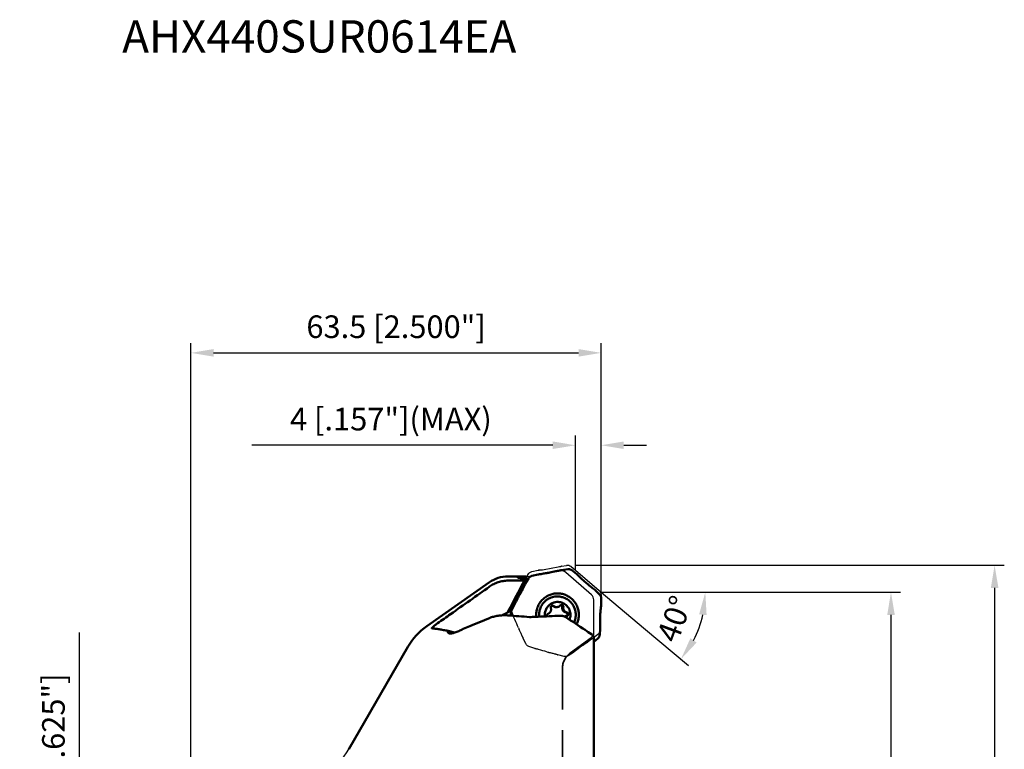
# Model space of a CAD drawing. Units: millimetres. Extents: x -55 to 126, y -104 to 165.
# Drawn here: x -27 to 126, y 52 to 165 of the extents above; entities that cross this region are included whole.
import ezdxf

# ---------------------------------------------------------------- set-up
doc = ezdxf.new("R2010")
doc.units = ezdxf.units.MM
doc.linetypes.add('HIDDEN', pattern=[9.525, 6.35, -3.175])
for name, color, linetype, lineweight in [('1', 4, 'Continuous', 50), ('2', 7, 'Continuous', 25), ('cut', 1, 'Continuous', 25), ('nocut', 7, 'Continuous', 25), ('sk3', 1, 'HIDDEN', 35), ('sk6', 5, 'Continuous', 35)]:
    doc.layers.add(name, color=color, linetype=linetype, lineweight=lineweight)
doc.styles.add('simplex', font='txt.shx', dxfattribs={"height": 3.5})
doc.dimstyles.new('\\M+18352\\M+18373\\M+1815B - ISO-25', dxfattribs={"dimscale": 0, "dimtxt": 3.5, "dimasz": 3.5, "dimexe": 1.5, "dimexo": 0, "dimgap": 2.3, "dimtad": 1, "dimdsep": 46, "dimtxsty": 'simplex', "dimcen": 0.09, "dimclrd": 256, "dimclre": 256, "dimclrt": 256, "dimadec": 0, "dimazin": 0, "dimtfac": 1, "dimtofl": 0, "dimtmove": 0, "dimatfit": 3, "dimfxl": 1, "dimtolj": 1, "dimlwd": -1, "dimlwe": -1, "dimarcsym": 0})

# ---------------------------------------------------------------- blocks, each defined once
blk = doc.blocks.new('*D462424245555555')
at = {"layer": '2'}
for p, q in [((59.5, 79.56), (59.5, 100.45)), ((63.5, 76.2), (63.5, 100.45)), ((56, 98.95), (9.4, 98.95)), ((67, 98.95), (70.5, 98.95))]:
    blk.add_line(p, q, dxfattribs=at)
for points in [[(56, 98.37), (56, 99.54), (59.5, 98.95)], [(67, 99.54), (67, 98.37), (63.5, 98.95)]]:
    blk.add_solid(points, dxfattribs=at)
at = {"layer": 'Defpoints', "color": 0}
for p in [(59.5, 98.95), (59.5, 79.56), (63.5, 76.2)]:
    blk.add_point(p, dxfattribs=at)
at = {"layer": '2', "insert": (30.95, 103), "char_height": 3.5, "attachment_point": 5, "style": 'simplex'}
blk.add_mtext('\\A1;4 [.157"](MAX)', dxfattribs=at)
blk = doc.blocks.new('*D1416666666')
at = {"layer": '2'}
for p, q in [((-17.24, 7.94), (-17.24, 69.97)), ((1, 7.94), (-18.74, 7.94)), ((-17.24, -4.44), (-17.24, 4.44)), ((1, -7.94), (-18.74, -7.94))]:
    blk.add_line(p, q, dxfattribs=at)
for points in [[(-16.66, 4.44), (-17.83, 4.44), (-17.24, 7.94)], [(-17.83, -4.44), (-16.66, -4.44), (-17.24, -7.94)]]:
    blk.add_solid(points, dxfattribs=at)
at = {"layer": 'Defpoints', "color": 0}
for p in [(-17.24, 7.94), (1, 7.94), (1, -7.94)]:
    blk.add_point(p, dxfattribs=at)
at = {"layer": '2', "insert": (-21.29, 48.42), "char_height": 3.5, "attachment_point": 5, "rotation": 90, "style": 'simplex'}
blk.add_mtext('\\A1;15.875 [.625"]', dxfattribs=at)
blk = doc.blocks.new('*D14912121212121212')
at = {"layer": '2'}
for p, q in [((0, 47.47), (0, 114.75)), ((63.5, 76.2), (63.5, 114.75)), ((3.5, 113.25), (60, 113.25))]:
    blk.add_line(p, q, dxfattribs=at)
for points in [[(3.5, 113.84), (3.5, 112.67), (0, 113.25)], [(60, 112.67), (60, 113.84), (63.5, 113.25)]]:
    blk.add_solid(points, dxfattribs=at)
at = {"layer": 'Defpoints', "color": 0}
for p in [(63.5, 113.25), (63.5, 76.2), (0, 47.47)]:
    blk.add_point(p, dxfattribs=at)
at = {"layer": '2', "insert": (31.75, 117.3), "char_height": 3.5, "attachment_point": 5, "style": 'simplex'}
blk.add_mtext('\\A1;63.5 [2.500"]', dxfattribs=at)
blk = doc.blocks.new('*D27171515151515')
at = {"layer": '2'}
blk.add_line((70.07, 70.69), (77, 64.87), dxfattribs=at)
blk.add_arc((63.5, 76.2), 16.12, 332.4618, 347.5382, dxfattribs=at)
for points in [[(79.82, 72.66), (78.66, 72.78), (79.62, 76.2)], [(77.31, 69.07), (78.28, 68.42), (75.85, 65.84)]]:
    blk.add_solid(points, dxfattribs=at)
at = {"layer": 'Defpoints', "color": 0}
for p in [(63.5, 76.2), (63.5, 76.2), (95.54, 76.2), (79.19, 72.48), (70.07, 70.69)]:
    blk.add_point(p, dxfattribs=at)
at = {"layer": '2', "insert": (74.85, 72.07), "char_height": 3.5, "attachment_point": 5, "rotation": 70, "style": 'simplex'}
blk.add_mtext('\\A1;40%%d', dxfattribs=at)
blk = doc.blocks.new('*D1917171717')
at = {"layer": '2'}
for p, q in [((63.5, 76.2), (109.86, 76.2)), ((108.36, 72.7), (108.36, -76.2))]:
    blk.add_line(p, q, dxfattribs=at)
blk.add_solid([(108.95, 72.7), (107.78, 72.7), (108.36, 76.2)], dxfattribs=at)
at = {"layer": 'Defpoints', "color": 0}
for p in [(63.5, 76.2), (62.58, -76.2), (108.36, -76.2)]:
    blk.add_point(p, dxfattribs=at)
at = {"layer": '2', "insert": (104.31, -1.75), "char_height": 3.5, "attachment_point": 5, "rotation": 90, "style": 'simplex'}
blk.add_mtext('\\A1;%%c152.4 [%%c6.000"]', dxfattribs=at)
blk = doc.blocks.new('_None')
blk = doc.blocks.new('*D341716161616')
at = {"layer": '2'}
for p, q in [((59.5, 80.38), (125.9, 80.38)), ((124.4, 76.88), (124.4, -80.38))]:
    blk.add_line(p, q, dxfattribs=at)
blk.add_solid([(124.99, 76.88), (123.82, 76.88), (124.4, 80.38)], dxfattribs=at)
at = {"layer": 'Defpoints', "color": 0}
for p in [(59.5, 80.38), (122.15, -80.38), (124.4, -80.38)]:
    blk.add_point(p, dxfattribs=at)
at = {"layer": '2', "insert": (120.35, -1.75), "char_height": 3.5, "attachment_point": 5, "rotation": 90, "style": 'simplex'}
blk.add_mtext('\\A1;%%c160.753 [%%c6.329"]', dxfattribs=at)

msp = doc.modelspace()

# ---------------------------------------------------------------- linework, layer by layer
at = {"layer": '1'}
for p, q in [((57.3446752, 79.62676024), (58.34116442, 79.77037623)), ((59.73335663, 78.98064482), (58.95574501, 79.60413463)), ((36.51601636, 70.95881508), (46.20861176, 77.74564345)), ((49.07649394, 78.64988323), (51.84025049, 78.64988323)), ((51.95295294, 78.09815219), (49.38496044, 73.24517093)), ((51.68986338, 78.36568231), (51.84025049, 78.64988323)), ((51.73604074, 77.48516424), (52.2502565, 78.34843397)), ((53.73396292, 78.94710293), (52.76429708, 78.72458199)), ((62.50693153, 76.55322042), (63.24450223, 75.86903691)), ((50.82605617, 75.72463334), (50.71615335, 75.52316451)), ((63.5, 74.285589), (63.5, 75.285589)), ((49.38496044, 73.24517093), (49.01976934, 73.08617233)), ((50.01948468, 74.21022104), (49.58794279, 73.30925217)), ((56.00986313, 74.0686539), (56.17594861, 74.0686539)), ((56.44454348, 73.90261618), (56.62337185, 73.90261618)), ((57.48011081, 73.89398241), (57.64619629, 73.89398241)), ((63.39435918, 73.25946878), (63.39796379, 73.294558)), ((49.59491201, 72.57542762), (49.55835636, 72.67396165)), ((58.02407061, 73.08823705), (58.19015609, 73.08823705)), ((58.06478116, 72.52646518), (58.23086664, 72.52646518)), ((37.29661174, 70.62543864), (37.29373421, 70.626386)), ((37.30149059, 70.62451755), (37.29661174, 70.62543864)), ((39.8180992, 70.21950081), (40.81214121, 69.94876256)), ((63.33552542, 70.57898297), (63.26795654, 69.5822041)), ((62.34922052, 69.16752454), (62.34922052, -75.02904329)), ((62.34922052, 68.51903086), (62.97514536, 69.02089805)), ((24.42417287, 51.88897206), (33.59152669, 67.76729464))]:
    msp.add_line(p, q, dxfattribs=at)
for centre, radius, start, end in [((49.07649394, 73.64988323), 5, 90, 125), ((42.25178072, 62.76729464), 10, 125, 150)]:
    msp.add_arc(centre, radius, start, end, dxfattribs=at)
for centre, major_axis, ratio, start_param, end_param in [((141.09730572, 0), (753.92328314, 0), 0.1043208042, 1.6893142071, 1.6897686771), ((8.8651632, 0), (42.38905184, 78.57497835), 0.0809584095, 6.2003607972, 6.2078600666), ((9.13878542, 0), (42.44218446, 78.5674864), 0.0848023285, 6.2104456701, 6.2435390416), ((307.29346747, 0), (480.28859086, -65.07010848), 0.0919819484, 2.1426205413, 2.1508303707)]:
    msp.add_ellipse(centre, major_axis=major_axis, ratio=ratio, start_param=start_param, end_param=end_param, dxfattribs=at)
for points, knots in [([(55.39949559, 79.22598644), (55.51254547, 79.24657577), (55.96356819, 79.33073614), (56.41315109, 79.42262042), (56.74915069, 79.49589278)], [0, 0, 0, 0, 0.2504535467, 1, 1, 1, 1]), ([(56.74914516, 79.49591768), (56.79205262, 79.50527457), (56.96264711, 79.54276897), (57.13299239, 79.58139697), (57.26036155, 79.61093913)], [0, 0, 0, 0, 0.2514273506, 1, 1, 1, 1]), ([(58.95574501, 79.60413463), (58.88608001, 79.65999209), (58.72630523, 79.74857607), (58.54622109, 79.77867087), (58.45675518, 79.77866956)], [0, 0, 0, 0, 0.4995168167, 1, 1, 1, 1]), ([(46.20861176, 77.07173964), (46.41640742, 77.21948544), (46.85521056, 77.48372657), (47.56540549, 77.77507905), (48.31148904, 77.95494652), (48.82171533, 77.99757623), (49.07649394, 77.9992957)], [0, 0, 0, 0, 0.250078962, 0.5001187516, 0.7500995083, 1, 1, 1, 1]), ([(48.99580073, 73.04095807), (49.21583369, 73.45600771), (50.09584127, 75.1161459), (50.97556088, 76.77643674), (51.63517564, 78.02171598)], [0, 0, 0, 0, 0.25001484, 1, 1, 1, 1]), ([(49.07649394, 77.9992957), (49.28988965, 78.00073588), (50.1427942, 78.00692824), (50.99568613, 78.01484704), (51.63517564, 78.02171598)], [0, 0, 0, 0, 0.2501979335, 1, 1, 1, 1]), ([(51.81170058, 78.36308996), (51.73004603, 78.364571), (51.57120341, 78.36842683), (51.37618143, 78.37585533), (51.22855272, 78.38332451), (51.12604848, 78.38945178), (51.03032622, 78.39617139), (50.94229566, 78.40342242), (50.86285175, 78.41113221), (50.79284287, 78.41921088), (50.73304545, 78.42756683), (50.68996845, 78.43503474), (50.6611646, 78.44126482), (50.64384132, 78.44565126), (50.62946619, 78.45003068), (50.61805238, 78.45436914), (50.60956661, 78.45869853), (50.60389907, 78.46296158), (50.60087669, 78.46779548), (50.60152731, 78.47112864), (50.60220961, 78.47241815)], [0, 0, 0, 0, 0.1998582188, 0.3888226939, 0.4775849578, 0.5615937577, 0.6401152389, 0.7124085566, 0.7777456621, 0.8354362378, 0.8848577105, 0.9254901532, 0.9423884727, 0.9569654909, 0.9692108721, 0.9791418698, 0.9868231187, 0.9924282429, 0.9964297721, 1, 1, 1, 1]), ([(50.60220961, 78.47241815), (50.60307165, 78.47404736), (50.60626191, 78.47727518), (50.61660846, 78.48333728), (50.63681966, 78.49000856), (50.66883018, 78.49728112), (50.71106052, 78.50426375), (50.76288213, 78.51093801), (50.82376208, 78.51722168), (50.89305338, 78.52309573), (51.00037346, 78.53067097), (51.1507963, 78.53872105), (51.34796256, 78.54639656), (51.56392191, 78.55244397), (51.71364166, 78.5553506), (51.79087344, 78.55657776)], [0, 0, 0, 0, 0.0046215709, 0.0110254216, 0.0300183957, 0.0575464551, 0.0934161311, 0.1372433989, 0.1885597837, 0.2468548408, 0.3115995433, 0.4583105901, 0.6245335767, 0.8063284026, 1, 1, 1, 1]), ([(52.76429708, 78.72458199), (52.71133372, 78.71242785), (52.60747543, 78.67706095), (52.46576855, 78.59366343), (52.34349393, 78.48354773), (52.27813572, 78.39523784), (52.2502565, 78.34843397)], [0, 0, 0, 0, 0.2494661492, 0.4995685836, 0.7499004802, 1, 1, 1, 1]), ([(53.81702824, 78.9625098), (53.81008216, 78.96152469), (53.78223879, 78.95727188), (53.75457693, 78.95183348), (53.73396292, 78.94710293)], [0, 0, 0, 0, 0.2490849656, 1, 1, 1, 1]), ([(54.19328527, 79.01879193), (54.16365075, 79.01411147), (54.03834638, 78.99459368), (53.91288234, 78.97610385), (53.81702826, 78.96250953)], [0, 0, 0, 0, 0.2365794522, 1, 1, 1, 1]), ([(54.6786153, 79.09889611), (54.63788287, 79.09188247), (54.47624533, 79.0643456), (54.31441818, 79.03792167), (54.19328531, 79.01879001)], [0, 0, 0, 0, 0.2520753821, 1, 1, 1, 1]), ([(55.17363887, 79.18539961), (55.13108066, 79.17784298), (54.96613183, 79.1486723), (54.80109722, 79.11998789), (54.67861525, 79.09889798)], [0, 0, 0, 0, 0.2580402123, 1, 1, 1, 1]), ([(55.39949092, 79.2260115), (55.38084172, 79.22261684), (55.30558015, 79.2089552), (55.23028825, 79.19546065), (55.17363851, 79.18540193)], [0, 0, 0, 0, 0.2478138369, 1, 1, 1, 1]), ([(59.79701251, 78.92471511), (59.79193619, 78.9295986), (59.77135845, 78.94895614), (59.74990181, 78.96737888), (59.73335663, 78.98064482)], [0, 0, 0, 0, 0.2493372306, 1, 1, 1, 1]), ([(60.07182547, 78.65663905), (60.05024806, 78.67804549), (59.95917112, 78.76794321), (59.86733185, 78.85706651), (59.79701231, 78.92471492)], [0, 0, 0, 0, 0.2375105451, 1, 1, 1, 1]), ([(60.42835602, 78.3076286), (60.39820858, 78.33674758), (60.27878635, 78.45249152), (60.16013285, 78.56902863), (60.07182398, 78.65663779)], [0, 0, 0, 0, 0.2520266412, 1, 1, 1, 1]), ([(60.80063184, 77.96485356), (60.7681214, 77.99351415), (60.64217346, 78.10573444), (60.51851795, 78.22054511), (60.42835746, 78.30762985)], [0, 0, 0, 0, 0.2569208357, 1, 1, 1, 1]), ([(60.9736932, 77.81402582), (60.95933783, 77.82639474), (60.90143215, 77.87641917), (60.84381981, 77.92678308), (60.80063345, 77.96485535)], [0, 0, 0, 0, 0.247631288, 1, 1, 1, 1]), ([(60.97367632, 77.81400585), (61.06068747, 77.73904996), (61.40941081, 77.44125889), (61.76320416, 77.14940301), (62.03117736, 76.9341432)], [0, 0, 0, 0, 0.2504416164, 1, 1, 1, 1]), ([(38.18174733, 71.39584672), (38.85195315, 71.86691064), (41.53149212, 73.7533282), (44.20554686, 75.64753075), (46.20861176, 77.07173964)], [0, 0, 0, 0, 0.2499853093, 1, 1, 1, 1]), ([(50.82607824, 75.72462207), (50.88106605, 75.82524919), (51.09887592, 76.22795693), (51.30977812, 76.63440253), (51.46381468, 76.94105242)], [0, 0, 0, 0, 0.2504639497, 1, 1, 1, 1]), ([(51.46379218, 76.94106294), (51.48346207, 76.98022086), (51.56143838, 77.13608947), (51.63837657, 77.29247735), (51.69539092, 77.40982443)], [0, 0, 0, 0, 0.2514307377, 1, 1, 1, 1]), ([(62.03119359, 76.93416373), (62.06541583, 76.90667332), (62.20170771, 76.79755546), (62.33871987, 76.68933733), (62.44167636, 76.60883164)], [0, 0, 0, 0, 0.2514229867, 1, 1, 1, 1]), ([(50.47841179, 75.07252026), (50.45917562, 75.03466033), (50.38262008, 74.88463538), (50.30504806, 74.73512911), (50.24646261, 74.62362041)], [0, 0, 0, 0, 0.2521336465, 1, 1, 1, 1]), ([(50.71615535, 75.52316341), (50.69538204, 75.48501148), (50.61463921, 75.33559278), (50.53566561, 75.18520915), (50.47841032, 75.07252134)], [0, 0, 0, 0, 0.2557749607, 1, 1, 1, 1]), ([(53.43485935, 72.83444064), (53.43919613, 72.94300302), (53.45849134, 73.15984759), (53.51897649, 73.48058147), (53.6104705, 73.79386957), (53.77236129, 74.197096), (54.04739712, 74.66826125), (54.40892016, 75.07651512), (54.74096323, 75.35550344), (55.00935222, 75.53934395), (55.29438757, 75.69583187), (55.69248646, 75.86588476), (56.21860262, 76.00352821), (56.86939106, 76.0414922), (57.51504937, 75.95116434), (58.02846271, 75.77154342), (58.41169993, 75.56994457), (58.68333235, 75.3909779), (58.9361903, 75.18608964), (59.24490676, 74.88122877), (59.5726897, 74.44515587), (59.80926131, 73.95333358), (59.93847138, 73.53834259), (60.0046818, 73.21868761), (60.03938967, 72.89411058), (60.04132686, 72.67639968), (60.0369899, 72.5678327)], [0, 0, 0, 0, 0.0313510462, 0.062700253, 0.0940394738, 0.1253695055, 0.187914258, 0.250396372, 0.2816502733, 0.3128882004, 0.3441113475, 0.3753214751, 0.4376362327, 0.4999306425, 0.5622303553, 0.6245602088, 0.6557808456, 0.6870159772, 0.7182669018, 0.7495343131, 0.812043003, 0.8746102637, 0.9059488873, 0.9372944907, 0.968647627, 1, 1, 1, 1]), ([(54.17716452, 73.94301016), (54.23473785, 74.06257835), (54.36671504, 74.2939188), (54.61083042, 74.60961524), (54.89641535, 74.88805496), (55.21785298, 75.12369176), (55.56885398, 75.3119375), (55.94257744, 75.4490958), (56.33160605, 75.53248207), (56.59634958, 75.55113384), (56.72851895, 75.55113453)], [0, 0, 0, 0, 0.1252913131, 0.2504919412, 0.3756014505, 0.5006167189, 0.625547162, 0.7504070254, 0.8752166042, 1, 1, 1, 1]), ([(54.9701948, 73.57262684), (55.02553977, 73.68756714), (55.12544562, 73.85260062), (55.28769148, 74.04989084), (55.46791386, 74.23064744), (55.7243033, 74.42273302), (56.01263223, 74.56208686), (56.25561153, 74.63878155), (56.50470666, 74.69173864), (56.82394358, 74.71246305), (57.20438469, 74.66335981), (57.56857693, 74.54220573), (57.90306323, 74.35341293), (58.19553687, 74.10401014), (58.3954397, 73.85307887), (58.52443612, 73.63245292), (58.63191109, 73.40033781), (58.72389732, 73.09237846), (58.75569057, 72.77250042), (58.74440707, 72.51675625), (58.70889639, 72.26334977), (58.65501522, 72.07782471), (58.60785547, 71.95913775)], [0, 0, 0, 0, 0.062563771, 0.0938561223, 0.1251338681, 0.1875700629, 0.2499487986, 0.2811574729, 0.3123581983, 0.3746746766, 0.4369952521, 0.49934379, 0.5617400318, 0.6241968065, 0.6867180583, 0.7180373475, 0.7493699794, 0.8119953675, 0.8746451696, 0.9060080366, 0.9373665001, 1, 1, 1, 1]), ([(56.72851895, 75.55113453), (56.84687745, 75.55113514), (57.08388534, 75.53618607), (57.43359079, 75.46927566), (57.77228845, 75.3589227), (58.09457869, 75.20687717), (58.39546059, 75.01546926), (58.76137001, 74.71226937), (59.14345406, 74.25022698), (59.39900876, 73.7075236), (59.51832431, 73.24644241), (59.56425837, 72.89149243), (59.5656788, 72.53360695), (59.52259003, 72.17832472), (59.43569304, 71.83128522), (59.34935443, 71.60883932), (59.29949616, 71.50087138)], [0, 0, 0, 0, 0.0623300733, 0.124670663, 0.1870316253, 0.2494215337, 0.311847142, 0.3743129626, 0.4991255458, 0.6240898956, 0.6867355152, 0.7493969211, 0.8120639662, 0.8747261717, 0.9373721137, 1, 1, 1, 1]), ([(63.5, 75.285589), (63.5, 75.3401187), (63.48867105, 75.44950381), (63.43835641, 75.60631672), (63.35704299, 75.74947429), (63.28445366, 75.83197727), (63.24450223, 75.86903691)], [0, 0, 0, 0, 0.2500777799, 0.5001167022, 0.7500885407, 1, 1, 1, 1]), ([(49.58794279, 73.30925217), (49.56439175, 73.26008255), (49.52712353, 73.15671077), (49.50327423, 72.99405181), (49.51207623, 72.8303626), (49.53955649, 72.72463581), (49.55835636, 72.67396165)], [0, 0, 0, 0, 0.2507814029, 0.5014736845, 0.7513793497, 1, 1, 1, 1]), ([(50.24646112, 74.62362154), (50.23217192, 74.59642415), (50.17155055, 74.48268221), (50.10843137, 74.3702769), (50.05917965, 74.28536267)], [0, 0, 0, 0, 0.2383694118, 1, 1, 1, 1]), ([(53.90765447, 72.42074341), (53.89489323, 72.55049861), (53.8871113, 72.81209596), (53.92898246, 73.20212522), (54.02353385, 73.58273237), (54.12064187, 73.82562403), (54.17716452, 73.94301016)], [0, 0, 0, 0, 0.2500691378, 0.5001257282, 0.7501144368, 1, 1, 1, 1]), ([(54.7859412, 72.45986564), (54.76314779, 72.64844281), (54.7713213, 73.03396547), (54.88782818, 73.40156799), (54.9701948, 73.57262684)], [0, 0, 0, 0, 0.5001230455, 1, 1, 1, 1]), ([(55.29037129, 72.87580815), (55.33251708, 72.89079904), (55.41412473, 72.92917371), (55.52289762, 73.00936764), (55.61419935, 73.1092423), (55.68450602, 73.22499775), (55.7311837, 73.35224308), (55.75245076, 73.48617559), (55.74753752, 73.62166504), (55.72686533, 73.70978739), (55.71242106, 73.75232027)], [0, 0, 0, 0, 0.1246519777, 0.2494102682, 0.3743053675, 0.4993241176, 0.6244453904, 0.7496327607, 0.8748293161, 1, 1, 1, 1]), ([(55.98726522, 74.13867382), (55.9643276, 74.13867492), (55.91825148, 74.13315442), (55.85317379, 74.10878913), (55.79559263, 74.06970897), (55.74878973, 74.01811434), (55.71537174, 73.95690865), (55.69721582, 73.88951428), (55.69531877, 73.81975676), (55.70500738, 73.7741507), (55.71242106, 73.75232027)], [0, 0, 0, 0, 0.124616346, 0.24930552, 0.3741242948, 0.4991005253, 0.6242271343, 0.7494640379, 0.8747462739, 1, 1, 1, 1]), ([(55.90701298, 74.12721796), (55.9261393, 74.12144114), (55.96296687, 74.10561096), (55.99531414, 74.08196713), (56.00986313, 74.0686539)], [0, 0, 0, 0, 0.5032587621, 1, 1, 1, 1]), ([(56.17594861, 74.0686539), (56.15008406, 74.09087807), (56.09002816, 74.12641738), (56.02132051, 74.13867219), (55.98726522, 74.13867382)], [0, 0, 0, 0, 0.5003365108, 1, 1, 1, 1]), ([(56.44454349, 73.90261649), (56.40316898, 73.90261535), (56.32127044, 73.91012967), (56.20454045, 73.94352947), (56.09928369, 73.99637802), (56.03772717, 74.04315658), (56.00986313, 74.0686539)], [0, 0, 0, 0, 0.2610398334, 0.5153614083, 0.7617062908, 1, 1, 1, 1]), ([(56.17594861, 74.0686539), (56.2372771, 74.01595727), (56.37968563, 73.93168519), (56.54261175, 73.90261379), (56.62337185, 73.90261637)], [0, 0, 0, 0, 0.5003048483, 1, 1, 1, 1]), ([(56.62337185, 73.90261637), (56.67221471, 73.90261793), (56.77024442, 73.91314633), (56.91037145, 73.95983633), (57.03752325, 74.0352221), (57.10983858, 74.10246367), (57.14195818, 74.13942065)], [0, 0, 0, 0, 0.2497337031, 0.4995895023, 0.7496461817, 1, 1, 1, 1]), ([(57.36065185, 74.23928181), (57.31968385, 74.23927999), (57.23670393, 74.22140143), (57.16887914, 74.17039603), (57.14195818, 74.13942065)], [0, 0, 0, 0, 0.4995661977, 1, 1, 1, 1]), ([(57.48011081, 73.89398241), (57.48697341, 73.92361898), (57.49155489, 73.98587269), (57.46794706, 74.077361), (57.41390845, 74.15753315), (57.36072838, 74.19590942), (57.33156612, 74.21010418)], [0, 0, 0, 0, 0.2429085469, 0.4888541831, 0.7410201086, 1, 1, 1, 1]), ([(57.64619629, 73.89398241), (57.65006412, 73.91492854), (57.6532137, 73.95783047), (57.64096347, 74.04238392), (57.59142567, 74.13999379), (57.50493362, 74.20697303), (57.42438804, 74.23456155), (57.38184, 74.23928275), (57.36065185, 74.23928181)], [0, 0, 0, 0, 0.1256699223, 0.2513466692, 0.5009137261, 0.7499194505, 0.8749914746, 1, 1, 1, 1]), ([(58.02407061, 73.08823705), (57.98018871, 73.09653893), (57.89283046, 73.12139802), (57.77020673, 73.18305632), (57.66064627, 73.2688315), (57.57062417, 73.37574041), (57.50540539, 73.49848788), (57.46800709, 73.63027697), (57.45875934, 73.764054), (57.47032914, 73.85173973), (57.48011081, 73.89398241)], [0, 0, 0, 0, 0.1233109898, 0.2491367832, 0.376699073, 0.5048399905, 0.6322101564, 0.7576064023, 0.8802780987, 1, 1, 1, 1]), ([(57.64619629, 73.89398241), (57.6380377, 73.84979979), (57.6302872, 73.75960985), (57.6449555, 73.62483422), (57.68530469, 73.49541125), (57.74983495, 73.37630603), (57.83609145, 73.27201291), (57.94083432, 73.18649445), (58.06002728, 73.12299817), (58.14629959, 73.09692622), (58.19015609, 73.08823705)], [0, 0, 0, 0, 0.1252560402, 0.2505003686, 0.3756989725, 0.500801413, 0.625782251, 0.7506342262, 0.8753588752, 1, 1, 1, 1]), ([(63.35989377, 72.78062133), (63.36171672, 72.82090626), (63.37000551, 72.98073148), (63.38239811, 73.14035438), (63.39435918, 73.25946878)], [0, 0, 0, 0, 0.2519761167, 1, 1, 1, 1]), ([(63.39796191, 73.29455832), (63.40251318, 73.33788221), (63.42085088, 73.50974302), (63.4402759, 73.68148781), (63.45541911, 73.80987175)], [0, 0, 0, 0, 0.2520437941, 1, 1, 1, 1]), ([(63.45542104, 73.8098714), (63.45910535, 73.84110694), (63.47392823, 73.97116064), (63.48696647, 74.10141483), (63.49608185, 74.20043894)], [0, 0, 0, 0, 0.2402850106, 1, 1, 1, 1]), ([(42.14090485, 70.52071978), (42.47772301, 70.66346869), (43.83053001, 71.23368103), (45.18762586, 71.79370425), (46.20861176, 72.20908289)], [0, 0, 0, 0, 0.2491841853, 1, 1, 1, 1]), ([(49.07649394, 72.61415261), (48.81326379, 72.63379062), (48.29631805, 72.64478713), (47.54500326, 72.57847651), (46.84844835, 72.4365979), (46.41292893, 72.29220743), (46.20861176, 72.20908289)], [0, 0, 0, 0, 0.271198818, 0.5300095603, 0.7733730661, 1, 1, 1, 1]), ([(48.20170156, 72.62688352), (48.26668235, 72.66364394), (48.52780831, 72.80839556), (48.79387776, 72.94422247), (48.99580073, 73.04095807)], [0, 0, 0, 0, 0.2500632261, 1, 1, 1, 1]), ([(52.58773472, 72.36091524), (52.57319914, 72.36024809), (52.5140374, 72.35844394), (52.45476785, 72.36027416), (52.41026064, 72.36364246)], [0, 0, 0, 0, 0.2458527339, 1, 1, 1, 1]), ([(52.58773472, 72.36091524), (52.97100914, 72.37850685), (54.50505166, 72.44820904), (56.03922038, 72.51513086), (57.19013733, 72.56383985)], [0, 0, 0, 0, 0.2498512864, 1, 1, 1, 1]), ([(55.29037129, 72.87580815), (55.25237525, 72.86229329), (55.1811824, 72.81852725), (55.11097534, 72.71548215), (55.08823436, 72.59275861), (55.10776887, 72.51132593), (55.12512601, 72.4747629)], [0, 0, 0, 0, 0.2494086922, 0.4993533186, 0.7496900836, 1, 1, 1, 1]), ([(58.02597284, 72.34418745), (57.96814135, 72.38245204), (57.84095917, 72.45045237), (57.63313682, 72.52170131), (57.41300177, 72.56183738), (57.26352315, 72.56694568), (57.19013733, 72.56383985)], [0, 0, 0, 0, 0.2372212602, 0.4905305087, 0.7487290392, 1, 1, 1, 1]), ([(57.87491969, 72.42880508), (57.88956892, 72.43939432), (57.94896874, 72.47893089), (58.01435518, 72.50936986), (58.06478116, 72.52646518)], [0, 0, 0, 0, 0.2534429244, 1, 1, 1, 1]), ([(58.23086664, 72.52646518), (58.18463031, 72.51001932), (58.09539584, 72.46703458), (58.0173997, 72.40599271), (57.982158, 72.3717754)], [0, 0, 0, 0, 0.4997647175, 1, 1, 1, 1]), ([(58.02407061, 73.08823705), (58.05497815, 73.08238975), (58.11585689, 73.06109831), (58.19353417, 73.00240825), (58.24915915, 72.92045415), (58.27392244, 72.82342565), (58.26343057, 72.72390588), (58.22017281, 72.63499419), (58.15170186, 72.56606925), (58.09451542, 72.53654562), (58.06478116, 72.52646518)], [0, 0, 0, 0, 0.1223957332, 0.2464937982, 0.3727313932, 0.5004804466, 0.6281115031, 0.7540595198, 0.8778349045, 1, 1, 1, 1]), ([(62.00758194, 69.70184164), (61.67630577, 69.9223829), (60.35004527, 70.80458414), (59.02248852, 71.68483627), (58.02597284, 72.34418745)], [0, 0, 0, 0, 0.2498458408, 1, 1, 1, 1]), ([(58.23086664, 72.52646518), (58.26049783, 72.53700473), (58.31675427, 72.56810294), (58.38145416, 72.63917536), (58.42020699, 72.72735231), (58.42882441, 72.8233316), (58.40646708, 72.91704805), (58.35540796, 72.99865959), (58.28113219, 73.05956179), (58.2209878, 73.08212845), (58.19015609, 73.08823705)], [0, 0, 0, 0, 0.1247618158, 0.2497151697, 0.3748765949, 0.5001423648, 0.6253768413, 0.7504571203, 0.8753126259, 1, 1, 1, 1]), ([(60.0369899, 72.5678327), (60.02779273, 72.33760051), (59.96145922, 71.87792357), (59.80161155, 71.44184925), (59.70040661, 71.23498844)], [0, 0, 0, 0, 0.5001357144, 1, 1, 1, 1]), ([(63.33373985, 71.67516227), (63.33337634, 71.63416783), (63.3321793, 71.47073464), (63.3319886, 71.30729403), (63.33242087, 71.18485336)], [0, 0, 0, 0, 0.2508362509, 1, 1, 1, 1]), ([(63.35114863, 72.55193048), (63.34889532, 72.47895571), (63.34068491, 72.18675348), (63.33568441, 71.89446108), (63.33373985, 71.67516227)], [0, 0, 0, 0, 0.2497615821, 1, 1, 1, 1]), ([(63.351175, 72.55193032), (63.35175844, 72.57076449), (63.35424648, 72.64701006), (63.35729949, 72.72323708), (63.3598962, 72.78062124)], [0, 0, 0, 0, 0.247007113, 1, 1, 1, 1]), ([(37.29373421, 70.626386), (37.29148891, 70.62728405), (37.28727808, 70.62981175), (37.28384926, 70.63677886), (37.28419864, 70.64551208), (37.28754337, 70.65584363), (37.29384859, 70.66808778), (37.30741179, 70.68878233), (37.3321998, 70.71880711), (37.37052858, 70.7590754), (37.41864468, 70.80510956), (37.4752163, 70.85584717), (37.53890883, 70.91028976), (37.60844481, 70.9675219), (37.68268529, 71.02677997), (37.76065094, 71.08742307), (37.86941742, 71.17013955), (38.0096707, 71.27365306), (38.12391267, 71.35519679), (38.18174733, 71.39584672)], [0, 0, 0, 0, 0.0060513875, 0.0117319444, 0.0185112559, 0.027373835, 0.0387694796, 0.0528671876, 0.0892276647, 0.1359771139, 0.1919561478, 0.2558081299, 0.326119288, 0.4016150623, 0.4811640426, 0.5638157405, 0.6487805801, 0.8231019544, 1, 1, 1, 1]), ([(37.30149062, 70.62451755), (37.47254656, 70.60360585), (37.84133697, 70.55327347), (38.43269965, 70.46169842), (39.1007259, 70.34906124), (39.57083928, 70.26480676), (39.8180992, 70.21950081)], [0, 0, 0, 0, 0.2027956822, 0.4379687716, 0.7041825756, 1, 1, 1, 1]), ([(39.96172651, 69.83190659), (39.94191759, 69.83730189), (39.90493648, 69.85033125), (39.85640312, 69.87952447), (39.819065, 69.91760258), (39.79406079, 69.96433834), (39.78184393, 70.0187986), (39.78205076, 70.08025402), (39.79420206, 70.14842356), (39.80905425, 70.19511296), (39.8180992, 70.21950081)], [0, 0, 0, 0, 0.1280950533, 0.2431700704, 0.3504063896, 0.4567301475, 0.5695354093, 0.6950793302, 0.8377101102, 1, 1, 1, 1]), ([(42.14090485, 70.52071978), (42.02611406, 70.46180306), (41.80086108, 70.35001436), (41.46798758, 70.19768749), (41.15152248, 70.06680635), (40.85547143, 69.95972939), (40.58453391, 69.87910234), (40.37563223, 69.83419596), (40.22544087, 69.81591451), (40.12761475, 69.81135531), (40.04037175, 69.81562426), (39.986382, 69.82519123), (39.96172651, 69.83190659)], [0, 0, 0, 0, 0.1671597391, 0.3257298999, 0.4741690734, 0.610714479, 0.7334021287, 0.84017706, 0.887028013, 0.9292829314, 0.9668943386, 1, 1, 1, 1]), ([(63.33244726, 71.18485406), (63.33260127, 71.14121609), (63.33349616, 70.96764077), (63.33553709, 70.79407141), (63.33769962, 70.66415013)], [0, 0, 0, 0, 0.2514048873, 1, 1, 1, 1]), ([(62.34922052, 69.16752454), (62.34922052, 69.21389886), (62.33409793, 69.31152672), (62.26811651, 69.45313004), (62.15798824, 69.58869582), (62.06172842, 69.66579457), (62.00758194, 69.70184164)], [0, 0, 0, 0, 0.211226116, 0.4425611718, 0.7037192487, 1, 1, 1, 1]), ([(62.97514536, 69.02089805), (63.01752046, 69.05487444), (63.09540819, 69.13178568), (63.18570554, 69.26847829), (63.24585296, 69.42063341), (63.26429703, 69.52821875), (63.26795654, 69.5822041)], [0, 0, 0, 0, 0.2505278569, 0.5006612128, 0.7504180478, 1, 1, 1, 1])]:
    msp.add_open_spline(points, degree=3, knots=knots, dxfattribs=at)
for points in [[(57.26036202, 79.61093711), (57.28821761, 79.61739796), (57.3163726, 79.62268121), (57.3446752, 79.62676024)], [(58.45675518, 79.77866956), (58.41812589, 79.77866899), (58.37939868, 79.77588663), (58.34116442, 79.77037623)], [(51.69539276, 77.40982359), (51.70786309, 77.43549002), (51.72143765, 77.46064845), (51.73604074, 77.48516424)], [(62.44167506, 76.60882995), (62.46418847, 76.59122583), (62.48597907, 76.57265629), (62.50693153, 76.55322042)], [(50.05917944, 74.28536281), (50.04496676, 74.26085894), (50.03172154, 74.23576902), (50.01948468, 74.21022104)], [(57.33156612, 74.21010418), (57.31599854, 74.21768172), (57.29966949, 74.22385227), (57.28299066, 74.22849828)], [(63.49608213, 74.20043891), (63.49868663, 74.22873268), (63.5, 74.25717561), (63.5, 74.285589)], [(53.44580591, 72.39995741), (53.43274072, 72.54424077), (53.42907664, 72.68968239), (53.43485935, 72.83444064)], [(63.33769748, 70.66415005), (63.33817009, 70.63575573), (63.33744606, 70.60731621), (63.33552542, 70.57898297)]]:
    msp.add_open_spline(points, degree=3, dxfattribs=at)
at = {"layer": '2'}
msp.add_line((63.5, 76.2), (70.06831271, 70.68853123), dxfattribs=at)
at = {"layer": 'cut'}
for p, q in [((52.76431056, 79.40928794), (53.73411884, 79.61680512)), ((54.67858166, 79.71569262), (56.86250696, 80.11800046)), ((57.3445646, 80.22383248), (58.14995791, 80.34044577)), ((63.21423009, 76.43978943), (58.77882372, 80.16153727)), ((51.73602497, 78.17379964), (52.25026425, 79.03808107)), ((50.4789554, 75.78135589), (50.71535396, 76.20951119)), ((49.58793179, 74.09078805), (50.019579, 74.97626046)), ((63.5, 75.82695387), (63.5, 74.9618933)), ((49.90447357, 72.51131042), (49.55836262, 73.45673255)), ((63.35226676, 73.13104062), (63.40227344, 73.8861321)), ((63.33219606, 71.89889804), (63.33244708, 71.7610103)), ((63.35226676, 73.13104062), (63.35116867, 73.09748239)), ((63.33552097, 71.16877706), (63.26795226, 70.1967954)), ((51.81852811, 68.24821065), (51.38686978, 69.14575832)), ((62.97511225, 69.6499344), (62.19752559, 69.04310303)), ((53.22916594, 67.49400891), (52.29249313, 67.82325684)), ((60.93343597, 68.16012529), (60.74258072, 68.02606888)), ((57.7764215, 66.26786368), (56.80668175, 66.50297245)), ((59.20655939, 66.89118834), (58.39387769, 66.36758125))]:
    msp.add_line(p, q, dxfattribs=at)
for points in [[(52.25026425, 79.03808107), (52.31406655, 79.12955937), (52.38661769, 79.20919348), (52.46791766, 79.27698338), (52.55796646, 79.3329291), (52.65676409, 79.37703062), (52.76431056, 79.40928794)], [(53.81702375, 79.63054896), (53.88026345, 79.63791543), (53.94327203, 79.64493915)], [(53.94327203, 79.64493915), (54.0060495, 79.65162011), (54.06859585, 79.65795831), (54.13091108, 79.66395376), (54.1929952, 79.66960645)], [(49.50777544, 73.74062938), (49.50862204, 73.77630976), (49.5207197, 73.88170241), (49.54715628, 73.9865285), (49.58793179, 74.09078805)], [(49.55836262, 73.45673255), (49.52744351, 73.56382483), (49.51086331, 73.67035057), (49.50777544, 73.74062938)], [(50.99051363, 70.01892724), (50.95501421, 70.09339356), (50.92000721, 70.16870393), (50.88549262, 70.24485833), (50.85147044, 70.32185677), (50.81794067, 70.39969926), (50.78490332, 70.47838578)], [(63.26795226, 70.1967954), (63.25189667, 70.0889509), (63.22274064, 69.9877868), (63.18048419, 69.8933031), (63.1251273, 69.8054998), (63.05666999, 69.7243769), (62.97511225, 69.6499344)], [(51.30499256, 69.3424726), (51.28024827, 69.40113119), (51.25505038, 69.45912827), (51.2293989, 69.51646386), (51.20329381, 69.57313794)], [(51.35312033, 69.22317092), (51.32928325, 69.28315251), (51.30499256, 69.3424726)], [(52.29249313, 67.82325684), (52.19046897, 67.86779144), (52.09765681, 67.92284246), (52.01405664, 67.98840989), (51.93966846, 68.06449373), (51.87449229, 68.15109399), (51.81852811, 68.24821065)], [(55.82944304, 66.75847827), (55.74681993, 66.77840267), (55.6638544, 66.79932328), (55.58054644, 66.82124009), (55.49689604, 66.84415311), (55.41290322, 66.86806233), (55.32856796, 66.89296777)], [(56.59666316, 66.56556906), (56.53300873, 66.58408438), (56.46958903, 66.60176357), (56.40640406, 66.61860662), (56.34345381, 66.63461354)], [(56.7246762, 66.52603), (56.66055232, 66.5462176), (56.59666316, 66.56556906)], [(58.19789505, 66.27826355), (58.0962152, 66.25463414), (57.99207632, 66.24502436), (57.88547842, 66.24943421), (57.7764215, 66.26786368)], [(58.39387769, 66.36758125), (58.29711588, 66.31591259), (58.19789505, 66.27826355)]]:
    msp.add_lwpolyline(points, dxfattribs=at)
for centre, radius, start, end in [((53.92287283, 78.73509661), 0.90168724, 96.741500932, 102.0833525924), ((51.41953909, 111.47348114), 31.92457502, 274.9838689385, 275.8592870189), ((48.25634992, 119.08082686), 39.90197714, 282.4555694569, 283.0412464098), ((57.49117633, 79.21136678), 1.02302615, 98.2395349635, 103.0412464098), ((58.26459364, 79.54870172), 0.8, 50, 98.2385391996), ((16.21016427, 95.31931843), 39.44314203, 333.3526181181, 334.1127933965), ((52.60300216, 77.65794675), 1.00883793, 149.247283309, 154.1127933965), ((-3.76497707, 106.2161402), 62.19730085, 331.1549445742, 331.3735550211), ((16.097347, 95.37495393), 39.56892903, 331.3735550211, 333.3538811451), ((62.7, 75.82695387), 0.8, 0, 50), ((50.8983423, 74.5479887), 0.97757091, 149.1406436858, 154.0173700792), ((32.06586245, 85.81828508), 20.96967945, 329.0997705613, 330.1113350666), ((23.90690107, 90.48159081), 30.36726752, 330.1541239324, 331.0476829996), ((60.5, 74.9618933), 3, 354.4670873327, 0), ((107.62617088, 69.38354425), 44.45251851, 173.551772453, 174.1865507948), ((44.8896134, 76.47405335), 18.68345535, 353.551772453, 354.4670873327), ((50.85804519, 72.86040482), 1.01546348, 200.1072455096, 204.9467069326), ((13.96383701, 55.6981136), 39.67516001, 24.1902167392, 24.9467069326), ((13.74462662, 55.59933677), 39.91559794, 22.2165319537, 24.1906157828), ((101.20079965, 71.89889804), 37.86860361, 178.1862205489, 180), ((101.20226221, 71.89714938), 37.87006022, 180.2059730371, 180.9761885792), ((83.4728473, 84.07836912), 35.40425454, 202.2165319537, 202.5899980548), ((62.37457038, 71.2355506), 0.96326781, 356.025079421, 0.9761885792), ((17.08025079, 53.55948471), 37.69375448, 25.1402650469, 25.8911170917), ((52.41190386, 69.63868367), 1.13739786, 201.4272040639, 205.682286708), ((87.31061053, 32.10579128), 44.66766125, 124.8396640036, 125.5187622321), ((70.07351567, 56.87012151), 14.49500175, 123.2355341259, 124.8396640036), ((61.56918419, 69.84852773), 1.02152895, 303.2355341259, 307.9591018481), ((53.55644123, 68.42564097), 0.98744509, 250.6440109151, 255.5454697375), ((43.50821661, 29.44444689), 39.26799279, 74.7928070511, 75.5454697375), ((43.45334183, 29.24525855), 39.47460197, 72.8272617177, 74.7917511773), ((82.49199844, 37.10118069), 37.80706561, 127.1258023425, 127.8883812279), ((82.61508142, 36.94004213), 38.00983258, 125.1326062265, 127.1272060871), ((25.60926565, 118.54799722), 61.53644681, 305.0321879687, 305.5187622321), ((63.46777238, 94.01050953), 28.31267815, 252.8272617177, 253.2931150808), ((45.8768579, 24.32895196), 43.58117252, 76.1037409169, 76.7988703639), ((57.08390999, 67.64630359), 1.17646189, 252.2207140501, 256.3703048009), ((58.70152567, 67.67417693), 0.93173522, 302.8223301671, 307.8883812279)]:
    msp.add_arc(centre, radius, start, end, dxfattribs=at)
at = {"layer": 'nocut'}
for p, q in [((52.58773472, 78.66575775), (57.19013733, 79.49574053)), ((62.00758194, 75.78174624), (58.02597284, 79.26431702)), ((36.51601636, 70.95881508), (46.20861176, 77.74564345)), ((49.07649394, 78.64988323), (52.41026064, 78.64988323)), ((62.34922052, 69.96043999), (62.34922052, 75.02904429)), ((62.34922052, 0), (62.34922052, 69.96043999)), ((24.42554189, 51.89134327), (33.59152669, 67.76729464))]:
    msp.add_line(p, q, dxfattribs=at)
for centre, radius, start, end in [((57.36761142, 78.51161506), 1, 48.824974938, 100.2226669158), ((49.07649394, 73.64988323), 5, 90, 124.9999999999), ((52.41026064, 79.64988323), 1, 270, 280.2226669157), ((61.34922052, 75.02904429), 1, 0, 48.824974938), ((42.25178072, 62.76729464), 10, 125, 150), ((17.82642831, 55.70134327), 7.62, 255.4917136227, 330)]:
    msp.add_arc(centre, radius, start, end, dxfattribs=at)
at = {"layer": 'sk3'}
for p, q in [((58.7325496, 66.81497238), (61.93837065, 69.1524164)), ((57.5, 64.39090161), (57.5, -64.39090161))]:
    msp.add_line(p, q, dxfattribs=at)
for centre, radius, start, end in [((61.34922052, 69.96043999), 1, 306.0967222993, 332.1039872026), ((60.5, 64.39090161), 3, 126.0967222987, 180)]:
    msp.add_arc(centre, radius, start, end, dxfattribs=at)

# ---------------------------------------------------------------- texts
at = {"layer": 'sk6', "insert": (-10.64229893, 164.73336046), "char_height": 5, "width": 85.2507516558, "attachment_point": 1, "style": 'simplex'}
msp.add_mtext('AHX440SUR0614EA', dxfattribs=at)

# ---------------------------------------------------------------- dimensions: what is measured, and where the dimension line sits
at = {"layer": '2'}
dim = msp.add_linear_dim(base=(63.5, 113.2542694001), p1=(0, 47.4723139381), p2=(63.5, 76.2), dimstyle='\\M+18352\\M+18373\\M+1815B - ISO-25', override={"dimscale": 1, "dimdec": 8, "dimtxsty": 'simplex'}, dxfattribs=at)
dim.commit()
dim.dimension.update_dxf_attribs({"geometry": '*D14912121212121212', "text_midpoint": (31.75, 113.2542694001), "dimtype": 160})
dim = msp.add_linear_dim(base=(59.5, 98.951914), p1=(63.5, 76.2), p2=(59.5, 79.55639852), text='<>(MAX)', dimstyle='\\M+18352\\M+18373\\M+1815B - ISO-25', override={"dimscale": 1, "dimdec": 8, "dimtxsty": 'simplex'}, dxfattribs=at)
dim.commit()
dim.dimension.update_dxf_attribs({"geometry": '*D462424245555555', "text_midpoint": (30.95, 98.951914), "dimtype": 160})
for base, p1, p2, picture, middle in [((124.40344989, -80.3765), (59.5, 80.3765), (122.1480750515, -80.3765), '*D341716161616', (124.40344989, -1.75)), ((108.3639133735, -76.2), (63.5, 76.2), (62.58030151, -76.2), '*D1917171717', (108.3639133735, -1.75))]:
    dim = msp.add_linear_dim(base=base, p1=p1, p2=p2, angle=90, text='%%c<>', dimstyle='\\M+18352\\M+18373\\M+1815B - ISO-25', override={"dimscale": 1, "dimdec": 8, "dimblk2": 'None', "dimsah": 1, "dimse2": 1}, dxfattribs=at)
    dim.commit()
    dim.dimension.update_dxf_attribs({"geometry": picture, "text_midpoint": middle, "dimtype": 160})
dim = msp.add_angular_dim_2l(base=(79.18917292, 72.48159771), line1=((63.5, 76.2), (70.06831271, 70.68853123)), line2=((63.5, 76.2), (95.54418336, 76.2)), dimstyle='\\M+18352\\M+18373\\M+1815B - ISO-25', override={"dimscale": 1, "dimdec": 8}, dxfattribs=at)
dim.commit()
dim.dimension.update_dxf_attribs({"geometry": '*D27171515151515', "text_midpoint": (78.65140819, 70.68533841), "dimtype": 162})
dim = msp.add_linear_dim(base=(-17.242198313, 7.9375), p1=(1, -7.9375), p2=(1, 7.9375), angle=90, dimstyle='\\M+18352\\M+18373\\M+1815B - ISO-25', override={"dimscale": 1, "dimdec": 8, "dimtxsty": 'simplex'}, dxfattribs=at)
dim.commit()
dim.dimension.update_dxf_attribs({"geometry": '*D1416666666', "text_midpoint": (-17.242198313, 48.4199999988), "dimtype": 160})

doc.saveas('drawing.dxf')
